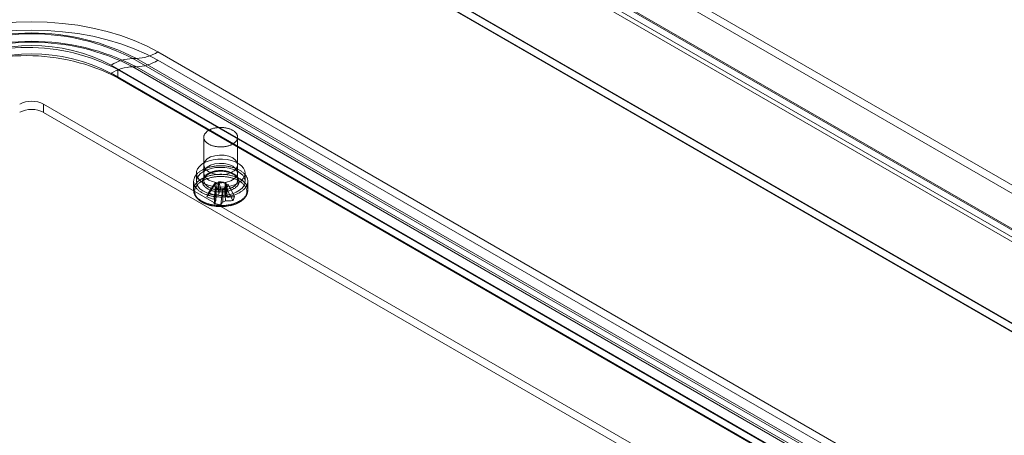
# Model space of a CAD drawing. Units: millimetres. Extents: x 63 to 4273, y 62 to 3032.
# Drawn here: x 3565 to 3701, y 1855 to 1913 of the extents above; entities that cross this region are included whole.
import ezdxf

# ---------------------------------------------------------------- set-up
doc = ezdxf.new("R2010")
doc.units = ezdxf.units.MM
doc.header["$LTSCALE"] = 2

msp = doc.modelspace()

# ---------------------------------------------------------------- linework, layer by layer
at = {"color": 7, "linetype": 'Continuous', "lineweight": 18}
for p, q in [((3554.73, 1974.72), (3903.99, 1773.09)), ((3554.73, 1973.57), (3903.99, 1771.94)), ((3548.45, 1971.15), (3897.01, 1769.93)), ((3549.39, 1971.56), (3898.3, 1770.14)), ((3549.45, 1971.72), (3898.01, 1770.5)), ((3898.76, 1770.07), (3549.49, 1971.69)), ((3898.76, 1768.92), (3549.49, 1970.55)), ((3548.69, 1970.35), (3897.6, 1768.93)), ((3531.48, 1969), (3929.23, 1739.39)), ((3927.24, 1739.39), (3531.48, 1967.85)), ((3531.48, 1967.78), (3927.11, 1739.39)), ((3531.51, 1968.91), (3927.08, 1740.55)), ((3583.76, 1908.1), (3821.75, 1770.71)), ((3580.28, 1907.2), (3580.8, 1907.2)), ((3580.28, 1907.2), (3818.27, 1769.81)), ((3818.78, 1769.81), (3580.8, 1907.2)), ((3821.75, 1769.56), (3583.76, 1906.95)), ((3815.3, 1768.91), (3577.32, 1906.29)), ((3577.32, 1905.14), (3815.3, 1767.76)), ((3578.22, 1905.67), (3578.22, 1904.52)), ((3578.22, 1905.67), (3816.2, 1768.28)), ((3580.8, 1906.05), (3580.28, 1906.05)), ((3818.27, 1768.66), (3580.28, 1906.05)), ((3580.8, 1906.05), (3818.78, 1768.66)), ((3578.22, 1904.52), (3816.2, 1767.13)), ((3805.93, 1763.5), (3567.94, 1900.88)), ((3567.94, 1899.73), (3567.94, 1900.88)), ((3805.93, 1762.35), (3567.94, 1899.73)), ((3590.13, 1896.29), (3590.13, 1890.32)), ((3594.81, 1890.32), (3594.81, 1896.29)), ((3590.13, 1892.46), (3590.13, 1891.31)), ((3594.81, 1891.31), (3594.81, 1892.46)), ((3588.72, 1890.17), (3588.72, 1888.98)), ((3589.1, 1891.31), (3589.1, 1890.17)), ((3592.23, 1890.17), (3592.16, 1890.01)), ((3592.23, 1890.17), (3593.16, 1890.03)), ((3592.45, 1889.16), (3592.23, 1890.17)), ((3593.09, 1889.87), (3593.16, 1890.03)), ((3593.39, 1889.02), (3593.16, 1890.03)), ((3595.85, 1890.17), (3595.85, 1891.31)), ((3596.22, 1888.98), (3596.22, 1890.17)), ((3590.55, 1888.04), (3591.46, 1889.44)), ((3590.78, 1888.58), (3591.69, 1889.98)), ((3591.46, 1889.44), (3591.69, 1889.98)), ((3591.46, 1889.44), (3591.74, 1889.4)), ((3591.55, 1887.07), (3591.78, 1889.14)), ((3591.97, 1889.94), (3591.69, 1889.98)), ((3591.85, 1889.3), (3591.78, 1889.14)), ((3592.72, 1889), (3591.78, 1889.14)), ((3592.49, 1886.94), (3592.72, 1889)), ((3592.72, 1889), (3592.79, 1889.16)), ((3592.97, 1889.23), (3593.25, 1889.19)), ((3593.48, 1889.73), (3593.2, 1889.77)), ((3593.48, 1889.73), (3593.25, 1889.19)), ((3594.16, 1887.52), (3593.25, 1889.19)), ((3594.39, 1888.06), (3593.48, 1889.73))]:
    msp.add_line(p, q, dxfattribs=at)
at = {"color": 7, "linetype": 'Continuous', "lineweight": 18, "flags": 128}
for points in [[(3548.81, 1908.1), (3550.4, 1908.94), (3552.11, 1909.7), (3553.93, 1910.37), (3555.84, 1910.94), (3557.83, 1911.42), (3559.89, 1911.79), (3561.99, 1912.06), (3564.13, 1912.22), (3566.29, 1912.28), (3568.44, 1912.22), (3570.58, 1912.06), (3572.68, 1911.79), (3574.74, 1911.42), (3576.73, 1910.94), (3578.64, 1910.37), (3580.46, 1909.7), (3582.17, 1908.94), (3583.76, 1908.1)], [(3583.76, 1906.95), (3582.17, 1907.79), (3580.46, 1908.55), (3578.64, 1909.22), (3576.73, 1909.79), (3574.74, 1910.27), (3572.68, 1910.64), (3570.58, 1910.91), (3568.44, 1911.08), (3566.29, 1911.13), (3564.13, 1911.08), (3561.99, 1910.91), (3559.89, 1910.64), (3557.83, 1910.27), (3555.84, 1909.79), (3553.93, 1909.22), (3552.11, 1908.55), (3550.4, 1907.79), (3548.81, 1906.95)], [(3591.9, 1894.98), (3591.81, 1894.99), (3591.71, 1895.01), (3591.61, 1895.03), (3591.52, 1895.05), (3591.42, 1895.08), (3591.33, 1895.11), (3591.24, 1895.14), (3591.16, 1895.17), (3591.07, 1895.2), (3590.99, 1895.24), (3590.91, 1895.28), (3590.84, 1895.32), (3590.76, 1895.36), (3590.7, 1895.41), (3590.63, 1895.45), (3590.57, 1895.5), (3590.51, 1895.55), (3590.46, 1895.6), (3590.41, 1895.65), (3590.36, 1895.7), (3590.32, 1895.76), (3590.28, 1895.81), (3590.24, 1895.87), (3590.21, 1895.93), (3590.19, 1895.98), (3590.17, 1896.04), (3590.15, 1896.1), (3590.14, 1896.16), (3590.13, 1896.22), (3590.13, 1896.28), (3590.13, 1896.34), (3590.13, 1896.4), (3590.14, 1896.46), (3590.16, 1896.52), (3590.18, 1896.57), (3590.2, 1896.63), (3590.23, 1896.69), (3590.26, 1896.75), (3590.3, 1896.8), (3590.34, 1896.86), (3590.39, 1896.91), (3590.44, 1896.96), (3590.49, 1897.01), (3590.55, 1897.06), (3590.61, 1897.11), (3590.67, 1897.16), (3590.74, 1897.2), (3590.81, 1897.24), (3590.88, 1897.29), (3590.96, 1897.32), (3591.04, 1897.36), (3591.12, 1897.4), (3591.21, 1897.43), (3591.3, 1897.46), (3591.39, 1897.49), (3591.48, 1897.52), (3591.57, 1897.54), (3591.67, 1897.56), (3591.77, 1897.58), (3591.87, 1897.6), (3591.97, 1897.61), (3592.07, 1897.62), (3592.17, 1897.63), (3592.27, 1897.64), (3592.37, 1897.64), (3592.48, 1897.64), (3592.58, 1897.64), (3592.68, 1897.64), (3592.78, 1897.63), (3592.89, 1897.62), (3592.99, 1897.61), (3593.09, 1897.6), (3593.19, 1897.58), (3593.28, 1897.56), (3593.38, 1897.54), (3593.47, 1897.51), (3593.56, 1897.49), (3593.65, 1897.46), (3593.74, 1897.43), (3593.83, 1897.39), (3593.91, 1897.36), (3593.99, 1897.32), (3594.07, 1897.28), (3594.14, 1897.24), (3594.21, 1897.2), (3594.28, 1897.15), (3594.34, 1897.1), (3594.4, 1897.06), (3594.46, 1897.01), (3594.51, 1896.96), (3594.56, 1896.9), (3594.61, 1896.85), (3594.65, 1896.79), (3594.68, 1896.74), (3594.71, 1896.68), (3594.74, 1896.63), (3594.76, 1896.57), (3594.78, 1896.51), (3594.8, 1896.45), (3594.81, 1896.39), (3594.81, 1896.33), (3594.81, 1896.27), (3594.81, 1896.21), (3594.8, 1896.15), (3594.79, 1896.09), (3594.77, 1896.04), (3594.75, 1895.98), (3594.73, 1895.92), (3594.7, 1895.86), (3594.66, 1895.81), (3594.62, 1895.75), (3594.58, 1895.7), (3594.53, 1895.65), (3594.48, 1895.59), (3594.43, 1895.54), (3594.37, 1895.49), (3594.3, 1895.45), (3594.24, 1895.4), (3594.17, 1895.36), (3594.1, 1895.32), (3594.02, 1895.28), (3593.94, 1895.24), (3593.86, 1895.2), (3593.78, 1895.17), (3593.69, 1895.13), (3593.6, 1895.1), (3593.51, 1895.08), (3593.42, 1895.05), (3593.32, 1895.03), (3593.22, 1895.01), (3593.13, 1894.99), (3593.03, 1894.98), (3592.93, 1894.96), (3592.82, 1894.95), (3592.72, 1894.94), (3592.62, 1894.94), (3592.52, 1894.94), (3592.41, 1894.94), (3592.31, 1894.94), (3592.21, 1894.95), (3592.11, 1894.95), (3592.01, 1894.96), (3591.9, 1894.98)], [(3594.86, 1889.94), (3594.36, 1889.7), (3593.8, 1889.52), (3593.19, 1889.41), (3592.55, 1889.37), (3591.91, 1889.39), (3591.29, 1889.49), (3590.71, 1889.65), (3590.2, 1889.87), (3589.77, 1890.15), (3589.44, 1890.46), (3589.21, 1890.81), (3589.1, 1891.18), (3589.12, 1891.55), (3589.26, 1891.91), (3589.51, 1892.25), (3589.87, 1892.55), (3590.32, 1892.82), (3590.85, 1893.02), (3591.44, 1893.17), (3592.07, 1893.25), (3592.71, 1893.26), (3593.34, 1893.2), (3593.95, 1893.07), (3594.49, 1892.87), (3594.97, 1892.62), (3595.35, 1892.33), (3595.63, 1892), (3595.8, 1891.64), (3595.84, 1891.27), (3595.77, 1890.9), (3595.57, 1890.55), (3595.27, 1890.22), (3594.86, 1889.94)], [(3594.13, 1893.42), (3594.53, 1893.11), (3594.76, 1892.75), (3594.81, 1892.37), (3594.67, 1891.99), (3594.35, 1891.65), (3593.88, 1891.38), (3593.29, 1891.19), (3592.64, 1891.11), (3591.97, 1891.14), (3591.35, 1891.28), (3590.81, 1891.51), (3590.41, 1891.81), (3590.18, 1892.18), (3590.13, 1892.56), (3590.27, 1892.94), (3590.59, 1893.27), (3591.07, 1893.55), (3591.65, 1893.73), (3592.3, 1893.81), (3592.97, 1893.78), (3593.59, 1893.65), (3594.13, 1893.42)], [(3591.56, 1888.07), (3591.44, 1888.08), (3591.32, 1888.11), (3591.19, 1888.13), (3591.07, 1888.16), (3590.95, 1888.19), (3590.84, 1888.22), (3590.72, 1888.25), (3590.61, 1888.29), (3590.5, 1888.33), (3590.39, 1888.37), (3590.28, 1888.41), (3590.18, 1888.45), (3590.08, 1888.5), (3589.98, 1888.55), (3589.88, 1888.6), (3589.79, 1888.65), (3589.7, 1888.71), (3589.62, 1888.76), (3589.53, 1888.82), (3589.45, 1888.88), (3589.38, 1888.94), (3589.31, 1889), (3589.24, 1889.07), (3589.18, 1889.13), (3589.12, 1889.2), (3589.06, 1889.27), (3589.01, 1889.33), (3588.96, 1889.4), (3588.92, 1889.47), (3588.88, 1889.54), (3588.84, 1889.62), (3588.81, 1889.69), (3588.79, 1889.76), (3588.76, 1889.84), (3588.75, 1889.91), (3588.73, 1889.98), (3588.73, 1890.06), (3588.72, 1890.13), (3588.72, 1890.21), (3588.73, 1890.28), (3588.74, 1890.36), (3588.75, 1890.43), (3588.77, 1890.51), (3588.79, 1890.58), (3588.82, 1890.65), (3588.85, 1890.73), (3588.88, 1890.8), (3588.92, 1890.87), (3588.97, 1890.94), (3589.02, 1891.01), (3589.07, 1891.08), (3589.12, 1891.14), (3589.19, 1891.21), (3589.25, 1891.27), (3589.32, 1891.34), (3589.39, 1891.4), (3589.47, 1891.46), (3589.54, 1891.52), (3589.63, 1891.58), (3589.71, 1891.63), (3589.8, 1891.69), (3589.9, 1891.74), (3589.99, 1891.79), (3590.09, 1891.84), (3590.19, 1891.88), (3590.29, 1891.93), (3590.4, 1891.97), (3590.51, 1892.01), (3590.62, 1892.05), (3590.74, 1892.09), (3590.85, 1892.12), (3590.97, 1892.15), (3591.09, 1892.18), (3591.21, 1892.2), (3591.33, 1892.23), (3591.46, 1892.25), (3591.58, 1892.27), (3591.71, 1892.29), (3591.84, 1892.3), (3591.96, 1892.31), (3592.09, 1892.32), (3592.22, 1892.33), (3592.35, 1892.33), (3592.48, 1892.33), (3592.61, 1892.33), (3592.74, 1892.33), (3592.87, 1892.32), (3593, 1892.31), (3593.12, 1892.3), (3593.25, 1892.28), (3593.38, 1892.27), (3593.5, 1892.25), (3593.63, 1892.23), (3593.75, 1892.2), (3593.87, 1892.17), (3593.99, 1892.15), (3594.11, 1892.11), (3594.22, 1892.08), (3594.33, 1892.04), (3594.45, 1892.01), (3594.55, 1891.97), (3594.66, 1891.92), (3594.76, 1891.88), (3594.87, 1891.83), (3594.96, 1891.78), (3595.06, 1891.73), (3595.15, 1891.68), (3595.24, 1891.63), (3595.33, 1891.57), (3595.41, 1891.51), (3595.49, 1891.45), (3595.56, 1891.39), (3595.63, 1891.33), (3595.7, 1891.27), (3595.77, 1891.2), (3595.82, 1891.13), (3595.88, 1891.07), (3595.93, 1891), (3595.98, 1890.93), (3596.02, 1890.86), (3596.06, 1890.79), (3596.1, 1890.72), (3596.13, 1890.64), (3596.16, 1890.57), (3596.18, 1890.5), (3596.19, 1890.42), (3596.21, 1890.35), (3596.22, 1890.27), (3596.22, 1890.2), (3596.22, 1890.12), (3596.22, 1890.05), (3596.21, 1889.97), (3596.19, 1889.9), (3596.17, 1889.83), (3596.15, 1889.75), (3596.12, 1889.68), (3596.09, 1889.61), (3596.06, 1889.54), (3596.02, 1889.46), (3595.97, 1889.39), (3595.93, 1889.32), (3595.87, 1889.26), (3595.82, 1889.19), (3595.76, 1889.12), (3595.69, 1889.06), (3595.62, 1888.99), (3595.55, 1888.93), (3595.48, 1888.87), (3595.4, 1888.81), (3595.31, 1888.75), (3595.23, 1888.7), (3595.14, 1888.64), (3595.05, 1888.59), (3594.95, 1888.54), (3594.85, 1888.49), (3594.75, 1888.45), (3594.65, 1888.4), (3594.54, 1888.36), (3594.43, 1888.32), (3594.32, 1888.28), (3594.21, 1888.25), (3594.09, 1888.21), (3593.97, 1888.18), (3593.85, 1888.15), (3593.73, 1888.13), (3593.61, 1888.1), (3593.49, 1888.08), (3593.36, 1888.06), (3593.23, 1888.05), (3593.11, 1888.03), (3592.98, 1888.02), (3592.85, 1888.01), (3592.72, 1888.01), (3592.59, 1888), (3592.46, 1888), (3592.33, 1888), (3592.2, 1888.01), (3592.07, 1888.01), (3591.95, 1888.02), (3591.82, 1888.03), (3591.69, 1888.05), (3591.56, 1888.07)], [(3590.08, 1891.54), (3590.58, 1891.78), (3591.14, 1891.96), (3591.75, 1892.07), (3592.39, 1892.11), (3593.03, 1892.09), (3593.65, 1891.99), (3594.23, 1891.83), (3594.74, 1891.61), (3595.17, 1891.33), (3595.51, 1891.02), (3595.73, 1890.67), (3595.84, 1890.31), (3595.82, 1889.93), (3595.69, 1889.57), (3595.43, 1889.23), (3595.07, 1888.93), (3594.62, 1888.66), (3594.09, 1888.46), (3593.5, 1888.31), (3592.87, 1888.23), (3592.23, 1888.22), (3591.6, 1888.28), (3591, 1888.41), (3590.45, 1888.61), (3589.97, 1888.86), (3589.59, 1889.15), (3589.31, 1889.49), (3589.14, 1889.84), (3589.1, 1890.21), (3589.17, 1890.58), (3589.37, 1890.93), (3589.68, 1891.26), (3590.08, 1891.54)], [(3591.86, 1888.75), (3591.76, 1888.76), (3591.65, 1888.78), (3591.55, 1888.8), (3591.46, 1888.83), (3591.36, 1888.85), (3591.26, 1888.88), (3591.17, 1888.91), (3591.08, 1888.94), (3590.99, 1888.98), (3590.91, 1889.02), (3590.83, 1889.06), (3590.75, 1889.1), (3590.67, 1889.14), (3590.6, 1889.18), (3590.53, 1889.23), (3590.46, 1889.28), (3590.4, 1889.33), (3590.34, 1889.38), (3590.28, 1889.43), (3590.23, 1889.49), (3590.18, 1889.54), (3590.14, 1889.6), (3590.1, 1889.66), (3590.06, 1889.71), (3590.03, 1889.77), (3590.01, 1889.83), (3589.98, 1889.89), (3589.97, 1889.95), (3589.95, 1890.01), (3589.94, 1890.08), (3589.94, 1890.14), (3589.94, 1890.2), (3589.94, 1890.26), (3589.95, 1890.32), (3589.97, 1890.38), (3589.99, 1890.44), (3590.01, 1890.5), (3590.04, 1890.56), (3590.07, 1890.62), (3590.1, 1890.68), (3590.14, 1890.74), (3590.19, 1890.79), (3590.23, 1890.85), (3590.29, 1890.9), (3590.34, 1890.96), (3590.4, 1891.01), (3590.46, 1891.06), (3590.53, 1891.1), (3590.6, 1891.15), (3590.67, 1891.2), (3590.75, 1891.24), (3590.83, 1891.28), (3590.91, 1891.32), (3591, 1891.36), (3591.09, 1891.39), (3591.18, 1891.42), (3591.27, 1891.45), (3591.37, 1891.48), (3591.46, 1891.51), (3591.56, 1891.53), (3591.66, 1891.55), (3591.76, 1891.57), (3591.87, 1891.59), (3591.97, 1891.6), (3592.08, 1891.61), (3592.18, 1891.62), (3592.29, 1891.62), (3592.39, 1891.63), (3592.5, 1891.63), (3592.61, 1891.63), (3592.71, 1891.62), (3592.82, 1891.61), (3592.93, 1891.6), (3593.03, 1891.59), (3593.13, 1891.58), (3593.24, 1891.56), (3593.34, 1891.54), (3593.44, 1891.52), (3593.53, 1891.49), (3593.63, 1891.47), (3593.72, 1891.44), (3593.82, 1891.4), (3593.91, 1891.37), (3593.99, 1891.33), (3594.08, 1891.3), (3594.16, 1891.26), (3594.24, 1891.21), (3594.31, 1891.17), (3594.38, 1891.12), (3594.45, 1891.08), (3594.51, 1891.03), (3594.58, 1890.98), (3594.63, 1890.93), (3594.69, 1890.87), (3594.74, 1890.82), (3594.78, 1890.76), (3594.82, 1890.71), (3594.86, 1890.65), (3594.89, 1890.59), (3594.92, 1890.53), (3594.95, 1890.47), (3594.97, 1890.41), (3594.98, 1890.35), (3594.99, 1890.29), (3595, 1890.23), (3595, 1890.16), (3595, 1890.1), (3594.99, 1890.04), (3594.98, 1889.98), (3594.97, 1889.92), (3594.95, 1889.86), (3594.92, 1889.8), (3594.89, 1889.74), (3594.86, 1889.68), (3594.82, 1889.62), (3594.78, 1889.57), (3594.73, 1889.51), (3594.68, 1889.46), (3594.63, 1889.4), (3594.57, 1889.35), (3594.51, 1889.3), (3594.45, 1889.25), (3594.38, 1889.2), (3594.3, 1889.16), (3594.23, 1889.12), (3594.15, 1889.07), (3594.07, 1889.03), (3593.99, 1889), (3593.9, 1888.96), (3593.81, 1888.93), (3593.72, 1888.89), (3593.62, 1888.87), (3593.53, 1888.84), (3593.43, 1888.81), (3593.33, 1888.79), (3593.23, 1888.77), (3593.13, 1888.75), (3593.02, 1888.74), (3592.92, 1888.73), (3592.81, 1888.72), (3592.71, 1888.71), (3592.6, 1888.71), (3592.49, 1888.7), (3592.39, 1888.71), (3592.28, 1888.71), (3592.17, 1888.71), (3592.07, 1888.72), (3591.96, 1888.73), (3591.86, 1888.75)], [(3594.13, 1892.27), (3594.53, 1891.96), (3594.76, 1891.6), (3594.81, 1891.22), (3594.67, 1890.84), (3594.35, 1890.5), (3593.88, 1890.23), (3593.29, 1890.05), (3592.64, 1889.96), (3591.97, 1889.99), (3591.35, 1890.13), (3590.81, 1890.36), (3590.41, 1890.67), (3590.18, 1891.03), (3590.13, 1891.41), (3590.27, 1891.79), (3590.59, 1892.13), (3591.07, 1892.4), (3591.65, 1892.58), (3592.3, 1892.66), (3592.97, 1892.64), (3593.59, 1892.5), (3594.13, 1892.27)], [(3591.9, 1889.01), (3592.01, 1888.99), (3592.11, 1888.98), (3592.21, 1888.97), (3592.31, 1888.97), (3592.41, 1888.97), (3592.52, 1888.97), (3592.62, 1888.97), (3592.72, 1888.97), (3592.82, 1888.98), (3592.93, 1888.99), (3593.03, 1889), (3593.13, 1889.02), (3593.22, 1889.04), (3593.32, 1889.06), (3593.42, 1889.08), (3593.51, 1889.11), (3593.6, 1889.13), (3593.69, 1889.16), (3593.78, 1889.2), (3593.86, 1889.23), (3593.94, 1889.27), (3594.02, 1889.3), (3594.1, 1889.34), (3594.17, 1889.39), (3594.24, 1889.43), (3594.3, 1889.48), (3594.37, 1889.52), (3594.43, 1889.57), (3594.48, 1889.62), (3594.53, 1889.67), (3594.58, 1889.73), (3594.62, 1889.78), (3594.66, 1889.84), (3594.7, 1889.89), (3594.73, 1889.95), (3594.75, 1890.01), (3594.77, 1890.06), (3594.79, 1890.12), (3594.8, 1890.18), (3594.81, 1890.24), (3594.81, 1890.3), (3594.81, 1890.36), (3594.81, 1890.42), (3594.8, 1890.48), (3594.78, 1890.54), (3594.76, 1890.6), (3594.74, 1890.65), (3594.71, 1890.71), (3594.68, 1890.77), (3594.65, 1890.82), (3594.61, 1890.88), (3594.56, 1890.93), (3594.51, 1890.98), (3594.46, 1891.04), (3594.4, 1891.09), (3594.34, 1891.13), (3594.28, 1891.18), (3594.21, 1891.23), (3594.14, 1891.27), (3594.07, 1891.31), (3593.99, 1891.35), (3593.91, 1891.39), (3593.83, 1891.42), (3593.74, 1891.46), (3593.65, 1891.49), (3593.56, 1891.52), (3593.47, 1891.54), (3593.38, 1891.57), (3593.28, 1891.59), (3593.19, 1891.61), (3593.09, 1891.62), (3592.99, 1891.64), (3592.89, 1891.65), (3592.78, 1891.66), (3592.68, 1891.67), (3592.58, 1891.67), (3592.48, 1891.67), (3592.37, 1891.67), (3592.27, 1891.67), (3592.17, 1891.66), (3592.07, 1891.65), (3591.97, 1891.64), (3591.87, 1891.63), (3591.77, 1891.61), (3591.67, 1891.59), (3591.57, 1891.57), (3591.48, 1891.55), (3591.39, 1891.52), (3591.3, 1891.49), (3591.21, 1891.46), (3591.12, 1891.43), (3591.04, 1891.39), (3590.96, 1891.35), (3590.88, 1891.31), (3590.81, 1891.27), (3590.74, 1891.23), (3590.67, 1891.19), (3590.61, 1891.14), (3590.55, 1891.09), (3590.49, 1891.04), (3590.44, 1890.99), (3590.39, 1890.94), (3590.34, 1890.88), (3590.3, 1890.83), (3590.26, 1890.77), (3590.23, 1890.72), (3590.2, 1890.66), (3590.18, 1890.6), (3590.16, 1890.54), (3590.14, 1890.49), (3590.13, 1890.43), (3590.13, 1890.37), (3590.13, 1890.31), (3590.13, 1890.25), (3590.14, 1890.19), (3590.15, 1890.13), (3590.17, 1890.07), (3590.19, 1890.01), (3590.21, 1889.96), (3590.24, 1889.9), (3590.28, 1889.84), (3590.32, 1889.79), (3590.36, 1889.73), (3590.41, 1889.68), (3590.46, 1889.63), (3590.51, 1889.58), (3590.57, 1889.53), (3590.63, 1889.48), (3590.7, 1889.44), (3590.76, 1889.39), (3590.84, 1889.35), (3590.91, 1889.31), (3590.99, 1889.27), (3591.07, 1889.23), (3591.16, 1889.2), (3591.24, 1889.17), (3591.33, 1889.14), (3591.42, 1889.11), (3591.52, 1889.08), (3591.61, 1889.06), (3591.71, 1889.04), (3591.81, 1889.02), (3591.9, 1889.01)], [(3591.56, 1886.88), (3591.44, 1886.9), (3591.32, 1886.92), (3591.19, 1886.95), (3591.07, 1886.97), (3590.95, 1887), (3590.84, 1887.04), (3590.72, 1887.07), (3590.61, 1887.11), (3590.5, 1887.14), (3590.39, 1887.18), (3590.28, 1887.23), (3590.18, 1887.27), (3590.08, 1887.32), (3589.98, 1887.37), (3589.88, 1887.42), (3589.79, 1887.47), (3589.7, 1887.52), (3589.62, 1887.58), (3589.53, 1887.64), (3589.45, 1887.7), (3589.38, 1887.76), (3589.31, 1887.82), (3589.24, 1887.88), (3589.18, 1887.95), (3589.12, 1888.02), (3589.06, 1888.08), (3589.01, 1888.15), (3588.96, 1888.22), (3588.92, 1888.29), (3588.88, 1888.36), (3588.84, 1888.43), (3588.81, 1888.51), (3588.79, 1888.58), (3588.76, 1888.65), (3588.75, 1888.73), (3588.73, 1888.8), (3588.73, 1888.88), (3588.72, 1888.95), (3588.72, 1889.03), (3588.73, 1889.1), (3588.74, 1889.18), (3588.75, 1889.25), (3588.77, 1889.32), (3588.79, 1889.4), (3588.82, 1889.47), (3588.85, 1889.54), (3588.88, 1889.61), (3588.92, 1889.69), (3588.97, 1889.76), (3589.02, 1889.83), (3589.07, 1889.89), (3589.12, 1889.96), (3589.19, 1890.03), (3589.25, 1890.09), (3589.32, 1890.16), (3589.39, 1890.22), (3589.47, 1890.28), (3589.54, 1890.34), (3589.63, 1890.39), (3589.71, 1890.45), (3589.8, 1890.5), (3589.9, 1890.56), (3589.99, 1890.61), (3590.09, 1890.66), (3590.19, 1890.7), (3590.29, 1890.75), (3590.4, 1890.79), (3590.51, 1890.83), (3590.62, 1890.87), (3590.74, 1890.9), (3590.85, 1890.94), (3590.97, 1890.97), (3591.09, 1891), (3591.21, 1891.02), (3591.33, 1891.05), (3591.46, 1891.07), (3591.58, 1891.09), (3591.71, 1891.1), (3591.84, 1891.12), (3591.96, 1891.13), (3592.09, 1891.14), (3592.22, 1891.14), (3592.35, 1891.15), (3592.48, 1891.15), (3592.61, 1891.15), (3592.74, 1891.14), (3592.87, 1891.14), (3593, 1891.13), (3593.12, 1891.12), (3593.25, 1891.1), (3593.38, 1891.08), (3593.5, 1891.07), (3593.63, 1891.04), (3593.75, 1891.02), (3593.87, 1890.99), (3593.99, 1890.96), (3594.11, 1890.93), (3594.22, 1890.9), (3594.33, 1890.86), (3594.45, 1890.82), (3594.55, 1890.78), (3594.66, 1890.74), (3594.76, 1890.7), (3594.87, 1890.65), (3594.96, 1890.6), (3595.06, 1890.55), (3595.15, 1890.5), (3595.24, 1890.44), (3595.33, 1890.39), (3595.41, 1890.33), (3595.49, 1890.27), (3595.56, 1890.21), (3595.63, 1890.15), (3595.7, 1890.08), (3595.77, 1890.02), (3595.82, 1889.95), (3595.88, 1889.88), (3595.93, 1889.82), (3595.98, 1889.75), (3596.02, 1889.68), (3596.06, 1889.6), (3596.1, 1889.53), (3596.13, 1889.46), (3596.16, 1889.39), (3596.18, 1889.31), (3596.19, 1889.24), (3596.21, 1889.17), (3596.22, 1889.09), (3596.22, 1889.02), (3596.22, 1888.94), (3596.22, 1888.87), (3596.21, 1888.79), (3596.19, 1888.72), (3596.17, 1888.64), (3596.15, 1888.57), (3596.12, 1888.5), (3596.09, 1888.42), (3596.06, 1888.35), (3596.02, 1888.28), (3595.97, 1888.21), (3595.93, 1888.14), (3595.87, 1888.07), (3595.82, 1888.01), (3595.76, 1887.94), (3595.69, 1887.88), (3595.62, 1887.81), (3595.55, 1887.75), (3595.48, 1887.69), (3595.4, 1887.63), (3595.31, 1887.57), (3595.23, 1887.52), (3595.14, 1887.46), (3595.05, 1887.41), (3594.95, 1887.36), (3594.85, 1887.31), (3594.75, 1887.27), (3594.65, 1887.22), (3594.54, 1887.18), (3594.43, 1887.14), (3594.32, 1887.1), (3594.21, 1887.06), (3594.09, 1887.03), (3593.97, 1887), (3593.85, 1886.97), (3593.73, 1886.94), (3593.61, 1886.92), (3593.49, 1886.9), (3593.36, 1886.88), (3593.23, 1886.86), (3593.11, 1886.85), (3592.98, 1886.84), (3592.85, 1886.83), (3592.72, 1886.82), (3592.59, 1886.82), (3592.46, 1886.82), (3592.33, 1886.82), (3592.2, 1886.82), (3592.07, 1886.83), (3591.95, 1886.84), (3591.82, 1886.85), (3591.69, 1886.87), (3591.56, 1886.88)], [(3591.6, 1886.74), (3591.47, 1886.76), (3591.35, 1886.78), (3591.23, 1886.8), (3591.11, 1886.83), (3591, 1886.86), (3590.88, 1886.89), (3590.77, 1886.92), (3590.66, 1886.96), (3590.55, 1887), (3590.44, 1887.04), (3590.34, 1887.08), (3590.23, 1887.12), (3590.14, 1887.17), (3590.04, 1887.22), (3589.95, 1887.27), (3589.86, 1887.32), (3589.77, 1887.38), (3589.69, 1887.43), (3589.61, 1887.49), (3589.53, 1887.55), (3589.46, 1887.61), (3589.39, 1887.67), (3589.33, 1887.73), (3589.27, 1887.8), (3589.21, 1887.87), (3589.16, 1887.93), (3589.11, 1888), (3589.06, 1888.07), (3589.02, 1888.14), (3588.99, 1888.21), (3588.96, 1888.28), (3588.93, 1888.35), (3588.91, 1888.43), (3588.89, 1888.5), (3588.87, 1888.57), (3588.86, 1888.64), (3588.86, 1888.72), (3588.86, 1888.79), (3588.86, 1888.87), (3588.87, 1888.94), (3588.88, 1889.01), (3588.9, 1889.09), (3588.92, 1889.16), (3588.95, 1889.23), (3588.98, 1889.3), (3589.02, 1889.37), (3589.06, 1889.44), (3589.1, 1889.51), (3589.15, 1889.58), (3589.2, 1889.65), (3589.26, 1889.71), (3589.32, 1889.78), (3589.38, 1889.84), (3589.45, 1889.9), (3589.52, 1889.96), (3589.59, 1890.02), (3589.67, 1890.08), (3589.76, 1890.14), (3589.84, 1890.19), (3589.93, 1890.24), (3590.02, 1890.3), (3590.12, 1890.34), (3590.22, 1890.39), (3590.32, 1890.44), (3590.42, 1890.48), (3590.53, 1890.52), (3590.64, 1890.56), (3590.75, 1890.59), (3590.86, 1890.63), (3590.98, 1890.66), (3591.09, 1890.69), (3591.21, 1890.72), (3591.33, 1890.74), (3591.45, 1890.76), (3591.58, 1890.78), (3591.7, 1890.8), (3591.83, 1890.81), (3591.95, 1890.83), (3592.08, 1890.83), (3592.2, 1890.84), (3592.33, 1890.85), (3592.46, 1890.85), (3592.59, 1890.85), (3592.71, 1890.84), (3592.84, 1890.84), (3592.97, 1890.83), (3593.09, 1890.82), (3593.22, 1890.8), (3593.34, 1890.79), (3593.47, 1890.77), (3593.59, 1890.74), (3593.71, 1890.72), (3593.83, 1890.69), (3593.95, 1890.67), (3594.06, 1890.63), (3594.17, 1890.6), (3594.29, 1890.56), (3594.4, 1890.53), (3594.5, 1890.49), (3594.61, 1890.44), (3594.71, 1890.4), (3594.81, 1890.35), (3594.9, 1890.3), (3594.99, 1890.25), (3595.08, 1890.2), (3595.17, 1890.15), (3595.25, 1890.09), (3595.33, 1890.03), (3595.41, 1889.97), (3595.48, 1889.91), (3595.55, 1889.85), (3595.62, 1889.79), (3595.68, 1889.72), (3595.73, 1889.66), (3595.79, 1889.59), (3595.83, 1889.52), (3595.88, 1889.45), (3595.92, 1889.38), (3595.95, 1889.31), (3595.99, 1889.24), (3596.01, 1889.17), (3596.04, 1889.1), (3596.05, 1889.03), (3596.07, 1888.95), (3596.08, 1888.88), (3596.08, 1888.8), (3596.08, 1888.73), (3596.08, 1888.66), (3596.07, 1888.58), (3596.06, 1888.51), (3596.04, 1888.44), (3596.02, 1888.37), (3595.99, 1888.29), (3595.96, 1888.22), (3595.93, 1888.15), (3595.89, 1888.08), (3595.84, 1888.01), (3595.79, 1887.94), (3595.74, 1887.88), (3595.69, 1887.81), (3595.63, 1887.75), (3595.56, 1887.68), (3595.49, 1887.62), (3595.42, 1887.56), (3595.35, 1887.5), (3595.27, 1887.44), (3595.19, 1887.39), (3595.1, 1887.33), (3595.01, 1887.28), (3594.92, 1887.23), (3594.82, 1887.18), (3594.72, 1887.13), (3594.62, 1887.09), (3594.52, 1887.04), (3594.41, 1887), (3594.31, 1886.97), (3594.19, 1886.93), (3594.08, 1886.89), (3593.97, 1886.86), (3593.85, 1886.83), (3593.73, 1886.81), (3593.61, 1886.78), (3593.49, 1886.76), (3593.37, 1886.74), (3593.24, 1886.72), (3593.12, 1886.71), (3592.99, 1886.7), (3592.86, 1886.69), (3592.74, 1886.68), (3592.61, 1886.68), (3592.48, 1886.68), (3592.35, 1886.68), (3592.23, 1886.68), (3592.1, 1886.69), (3591.97, 1886.7), (3591.85, 1886.71), (3591.72, 1886.72), (3591.6, 1886.74)], [(3591.74, 1889.4), (3591.72, 1889.44), (3591.7, 1889.47), (3591.69, 1889.5), (3591.68, 1889.54), (3591.67, 1889.57), (3591.67, 1889.61), (3591.68, 1889.64), (3591.69, 1889.68), (3591.7, 1889.71), (3591.72, 1889.75), (3591.75, 1889.78), (3591.78, 1889.81), (3591.81, 1889.84), (3591.84, 1889.87), (3591.88, 1889.9), (3591.93, 1889.92), (3591.97, 1889.94)], [(3593.2, 1889.77), (3593.23, 1889.73), (3593.24, 1889.7), (3593.26, 1889.67), (3593.26, 1889.63), (3593.27, 1889.6), (3593.27, 1889.56), (3593.26, 1889.52), (3593.25, 1889.49), (3593.24, 1889.46), (3593.22, 1889.42), (3593.19, 1889.39), (3593.17, 1889.36), (3593.13, 1889.33), (3593.1, 1889.3), (3593.06, 1889.27), (3593.02, 1889.25), (3592.97, 1889.23)]]:
    msp.add_lwpolyline(points, dxfattribs=at)
at = {"color": 7, "linetype": 'Continuous', "lineweight": 18}
for centre, radius, start, end in [((3566.29, 1879.19), 31.54, 62.6097, 117.3903), ((3566.29, 1880.19), 30.42, 62.6097, 117.3903), ((3566.29, 1878.04), 31.54, 62.6097, 117.3903), ((3566.29, 1879.04), 30.42, 62.6097, 117.3903), ((3565.62, 1881.42), 27.32, 62.548, 117.452), ((3566.29, 1885.14), 23.85, 62.4576, 117.5424), ((3566.29, 1883.99), 23.85, 62.4576, 117.5424), ((3580.57, 1913.24), 6.05, 272.0979, 301.7925), ((3565.62, 1880.27), 27.32, 62.548, 117.452), ((3580.5, 1901.15), 6.05, 92.0979, 121.7925), ((3580.57, 1912.09), 6.05, 272.0979, 301.7925), ((3580.5, 1900), 6.05, 92.0979, 121.7925), ((3566.29, 1897.68), 3.6, 62.6097, 117.3903), ((3566.29, 1896.54), 3.6, 62.6097, 117.3903), ((3592.47, 1888.85), 1.2, 58.531, 105.1112), ((3592.14, 1889.71), 0.504, 217.3857, 234.9507), ((3592.47, 1890.32), 1.2, 238.531, 285.1112), ((3592.4, 1889.01), 1.03, 103.6919, 114.5955), ((3579.31, 1892.99), 13.69, 340.3206, 343.7536), ((3594.7, 1901.51), 12.55, 259.6602, 263.982), ((3592.54, 1890.16), 1.03, 283.6919, 294.5955), ((3592.8, 1889.46), 0.504, 37.3857, 54.9507), ((3580.25, 1892.85), 13.69, 340.3206, 343.7536), ((3606.1, 1881.65), 16.81, 155.6669, 157.6747), ((3593.46, 1895.07), 7.61, 247.4762, 255.5462), ((3593.7, 1895.61), 7.61, 247.4762, 255.5462), ((3589.57, 1888.63), 2.52, 321.9126, 332.5297), ((3592.08, 1887.99), 0.598, 209.9433, 242.393), ((3592.39, 1887.18), 1.21, 99.0465, 119.2409), ((3590.5, 1888.49), 2.52, 321.9126, 332.5297), ((3592.55, 1888.53), 1.21, 279.0465, 299.2409), ((3592.86, 1887.71), 0.598, 29.9433, 62.393), ((3593.35, 1893.98), 6.52, 268.2107, 277.1625), ((3593.58, 1894.52), 6.52, 268.2107, 277.1625), ((3591.4, 1889.03), 3.15, 331.3046, 342.0369), ((3592.47, 1892.77), 6.09, 260.4925, 279.5075), ((3592.85, 1892.8), 5.87, 257.1977, 266.4445)]:
    msp.add_arc(centre, radius, start, end, dxfattribs=at)
for points, knots in [([(3590.13, 1890.32), (3590.13, 1890.32), (3590.13, 1890.34), (3590.13, 1890.38), (3590.14, 1890.43), (3590.15, 1890.48), (3590.16, 1890.53), (3590.18, 1890.58), (3590.2, 1890.63), (3590.23, 1890.68), (3590.26, 1890.73), (3590.29, 1890.78), (3590.33, 1890.82), (3590.37, 1890.87), (3590.41, 1890.92), (3590.46, 1890.96), (3590.51, 1891), (3590.56, 1891.05), (3590.62, 1891.09), (3590.68, 1891.13), (3590.74, 1891.17), (3590.81, 1891.21), (3590.88, 1891.25), (3590.95, 1891.28), (3591.02, 1891.31), (3591.1, 1891.35), (3591.18, 1891.38), (3591.26, 1891.41), (3591.34, 1891.43), (3591.43, 1891.46), (3591.52, 1891.48), (3591.61, 1891.5), (3591.7, 1891.52), (3591.79, 1891.54), (3591.88, 1891.55), (3591.98, 1891.56), (3592.07, 1891.57), (3592.17, 1891.58), (3592.27, 1891.59), (3592.36, 1891.59), (3592.46, 1891.59), (3592.56, 1891.59), (3592.66, 1891.59), (3592.75, 1891.58), (3592.85, 1891.58), (3592.94, 1891.57), (3593.04, 1891.55), (3593.13, 1891.54), (3593.23, 1891.52), (3593.32, 1891.51), (3593.41, 1891.48), (3593.5, 1891.46), (3593.58, 1891.44), (3593.67, 1891.41), (3593.75, 1891.38), (3593.83, 1891.35), (3593.91, 1891.32), (3593.98, 1891.29), (3594.05, 1891.25), (3594.12, 1891.22), (3594.19, 1891.18), (3594.25, 1891.14), (3594.31, 1891.1), (3594.37, 1891.06), (3594.42, 1891.01), (3594.48, 1890.97), (3594.52, 1890.93), (3594.57, 1890.88), (3594.61, 1890.83), (3594.64, 1890.79), (3594.68, 1890.74), (3594.71, 1890.69), (3594.73, 1890.65), (3594.76, 1890.6), (3594.78, 1890.55), (3594.79, 1890.5), (3594.8, 1890.45), (3594.81, 1890.4), (3594.81, 1890.36), (3594.81, 1890.33), (3594.81, 1890.32)], [0, 0, 0, 0, 0.002321, 0.016485, 0.030639, 0.044704, 0.058629, 0.072385, 0.085968, 0.099386, 0.112659, 0.125809, 0.138858, 0.151828, 0.164736, 0.1776, 0.190431, 0.203241, 0.216038, 0.228829, 0.241619, 0.25441, 0.267207, 0.280012, 0.292825, 0.305649, 0.318484, 0.331329, 0.344186, 0.357052, 0.369929, 0.382815, 0.39571, 0.408612, 0.421522, 0.434438, 0.447359, 0.460284, 0.473213, 0.486144, 0.499077, 0.51201, 0.524943, 0.537874, 0.550803, 0.563728, 0.576649, 0.589565, 0.602474, 0.615376, 0.62827, 0.641154, 0.654029, 0.666894, 0.679747, 0.692589, 0.705418, 0.718235, 0.73104, 0.743833, 0.756616, 0.769389, 0.782156, 0.794918, 0.80768, 0.820446, 0.833222, 0.846018, 0.858842, 0.871708, 0.88463, 0.897627, 0.910719, 0.923927, 0.937272, 0.950776, 0.964451, 0.978297, 0.992299, 1, 1, 1, 1]), ([(3588.72, 1888.98), (3588.72, 1888.98), (3588.72, 1888.96), (3588.72, 1888.9), (3588.73, 1888.83), (3588.74, 1888.75), (3588.75, 1888.67), (3588.77, 1888.6), (3588.79, 1888.52), (3588.82, 1888.45), (3588.85, 1888.37), (3588.88, 1888.3), (3588.92, 1888.22), (3588.96, 1888.15), (3589.01, 1888.08), (3589.06, 1888.01), (3589.11, 1887.94), (3589.17, 1887.87), (3589.23, 1887.8), (3589.3, 1887.74), (3589.37, 1887.67), (3589.44, 1887.61), (3589.51, 1887.55), (3589.59, 1887.49), (3589.67, 1887.43), (3589.76, 1887.38), (3589.85, 1887.32), (3589.94, 1887.27), (3590.03, 1887.22), (3590.13, 1887.17), (3590.22, 1887.13), (3590.32, 1887.08), (3590.43, 1887.04), (3590.53, 1887), (3590.64, 1886.96), (3590.75, 1886.93), (3590.86, 1886.89), (3590.97, 1886.86), (3591.09, 1886.84), (3591.18, 1886.81), (3591.24, 1886.8), (3591.26, 1886.8)], [0, 0, 0, 0, 0.001265, 0.026409, 0.051547, 0.076704, 0.101906, 0.127178, 0.152543, 0.178022, 0.203633, 0.22939, 0.255301, 0.281374, 0.307608, 0.334002, 0.360548, 0.387237, 0.414056, 0.44099, 0.468025, 0.495143, 0.522331, 0.549572, 0.576854, 0.604164, 0.631492, 0.658829, 0.686166, 0.713496, 0.740816, 0.768121, 0.79541, 0.822681, 0.849933, 0.877165, 0.904378, 0.931573, 0.958748, 0.985907, 1, 1, 1, 1]), ([(3591.74, 1889.4), (3591.73, 1889.36), (3591.68, 1888.86), (3591.62, 1888.29), (3591.57, 1887.76), (3591.56, 1887.7)], [0, 0, 0, 0, 0.069981, 0.886623, 1, 1, 1, 1]), ([(3591.8, 1888.24), (3591.8, 1888.3), (3591.86, 1888.83), (3591.91, 1889.4), (3591.97, 1889.9), (3591.97, 1889.94)], [0, 0, 0, 0, 0.113377, 0.930019, 1, 1, 1, 1]), ([(3591.81, 1887.46), (3591.81, 1887.53), (3591.82, 1888.1), (3591.83, 1888.71), (3591.85, 1889.25), (3591.85, 1889.3)], [0, 0, 0, 0, 0.113377, 0.930019, 1, 1, 1, 1]), ([(3592.16, 1890.01), (3592.16, 1889.97), (3592.17, 1889.49), (3592.18, 1888.94), (3592.2, 1888.44), (3592.2, 1888.38)], [0, 0, 0, 0, 0.069981, 0.886623, 1, 1, 1, 1]), ([(3592.79, 1889.16), (3592.78, 1889.12), (3592.77, 1888.58), (3592.76, 1887.97), (3592.74, 1887.4), (3592.74, 1887.33)], [0, 0, 0, 0, 0.069981, 0.886623, 1, 1, 1, 1]), ([(3593.14, 1887.47), (3593.14, 1887.54), (3593.09, 1888.08), (3593.03, 1888.67), (3592.97, 1889.18), (3592.97, 1889.23)], [0, 0, 0, 0, 0.113377, 0.930019, 1, 1, 1, 1]), ([(3593.14, 1888.24), (3593.13, 1888.3), (3593.12, 1888.81), (3593.11, 1889.35), (3593.09, 1889.83), (3593.09, 1889.87)], [0, 0, 0, 0, 0.113377, 0.930019, 1, 1, 1, 1]), ([(3593.2, 1889.77), (3593.21, 1889.73), (3593.26, 1889.21), (3593.32, 1888.62), (3593.37, 1888.08), (3593.38, 1888.01)], [0, 0, 0, 0, 0.069981, 0.886623, 1, 1, 1, 1]), ([(3593.72, 1886.8), (3593.72, 1886.8), (3593.76, 1886.81), (3593.84, 1886.83), (3593.95, 1886.86), (3594.06, 1886.89), (3594.17, 1886.92), (3594.28, 1886.96), (3594.39, 1886.99), (3594.5, 1887.03), (3594.6, 1887.07), (3594.7, 1887.12), (3594.8, 1887.16), (3594.89, 1887.21), (3594.99, 1887.26), (3595.08, 1887.31), (3595.17, 1887.37), (3595.25, 1887.42), (3595.34, 1887.48), (3595.42, 1887.54), (3595.49, 1887.6), (3595.57, 1887.67), (3595.64, 1887.73), (3595.7, 1887.8), (3595.76, 1887.86), (3595.82, 1887.93), (3595.88, 1888), (3595.93, 1888.07), (3595.97, 1888.15), (3596.02, 1888.22), (3596.06, 1888.3), (3596.09, 1888.37), (3596.12, 1888.45), (3596.15, 1888.52), (3596.17, 1888.6), (3596.19, 1888.68), (3596.2, 1888.75), (3596.21, 1888.83), (3596.22, 1888.91), (3596.22, 1888.96), (3596.22, 1888.98)], [0, 0, 0, 0, 0.000374, 0.027782, 0.055208, 0.082653, 0.110118, 0.137604, 0.165113, 0.192644, 0.220199, 0.247776, 0.275375, 0.302995, 0.330633, 0.358287, 0.385951, 0.413622, 0.441289, 0.468943, 0.496574, 0.52417, 0.551716, 0.579197, 0.606597, 0.633898, 0.661084, 0.688138, 0.715047, 0.741798, 0.768383, 0.794798, 0.821042, 0.84712, 0.873042, 0.898821, 0.924475, 0.950024, 0.975492, 1, 1, 1, 1])]:
    msp.add_open_spline(points, degree=3, knots=knots, dxfattribs=at)

doc.saveas('drawing.dxf')
